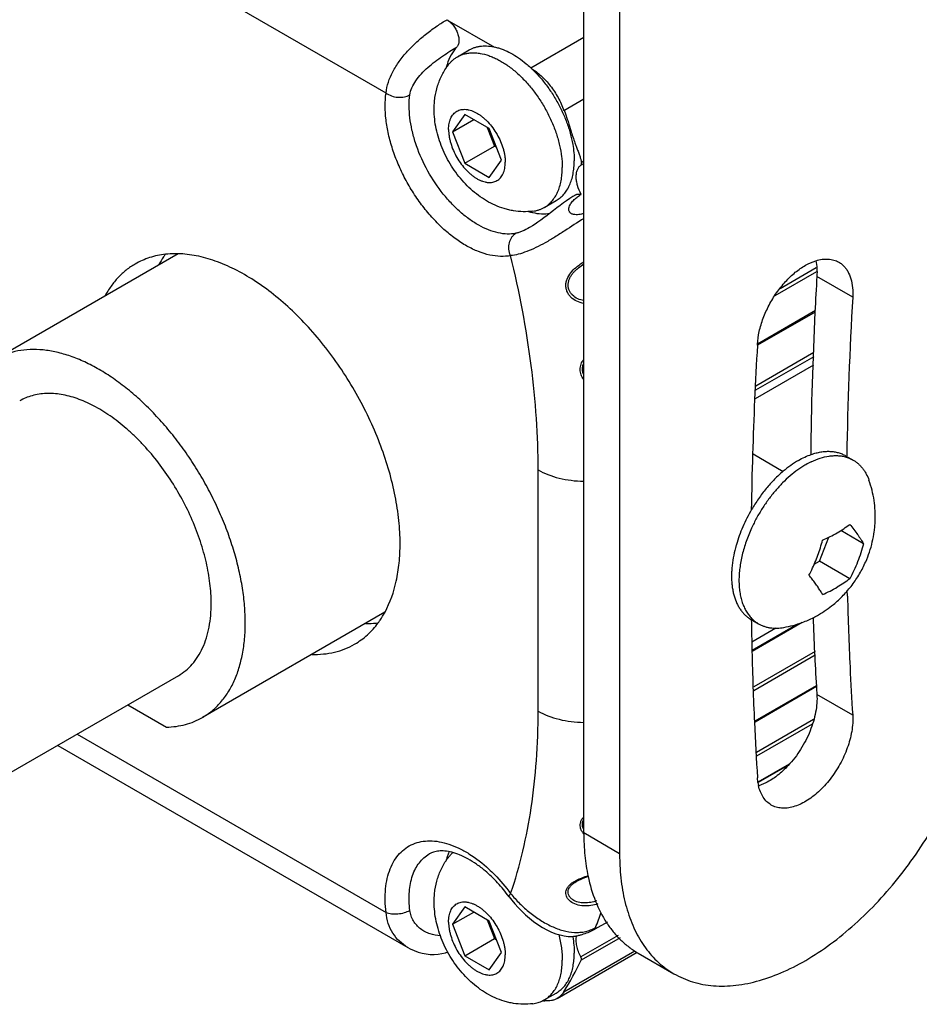
# Model space of a CAD drawing. Units: inches. Extents: x 0.7 to 21.3, y 0.5 to 16.
# Drawn here: x 18.7 to 19.2, y 3.2 to 3.8 of the extents above; entities that cross this region are included whole.
import ezdxf

# ---------------------------------------------------------------- set-up
doc = ezdxf.new("R2010")
doc.units = ezdxf.units.IN
doc.header["$LTSCALE"] = 1.21
doc.header["$MEASUREMENT"] = 0
doc.layers.get('0').update_dxf_attribs({"linetype": 'CONTINUOUS'})
for name, color, linetype in [('02___PRT_ALL_AXES', 7, 'CONTINUOUS'), ('AXIS', 7, 'CONTINUOUS'), ('AXIS_COSMETIC_THREADS', 7, 'CONTINUOUS')]:
    doc.layers.add(name, color=color, linetype=linetype)

msp = doc.modelspace()

# ---------------------------------------------------------------- linework, layer by layer
at = {"color": 7, "linetype": 'CONTINUOUS'}
for p, q in [((18.92938, 3.7579), (18.23549, 4.15851)), ((19.04656, 3.31955), (19.04656, 3.90499)), ((19.06777, 3.89274), (19.06777, 3.3073)), ((18.96548, 3.80135), (18.99356, 3.78514)), ((18.97601, 3.74525), (18.96876, 3.73494)), ((18.9905, 3.73688), (18.97601, 3.74525)), ((18.96876, 3.73494), (18.98131, 3.74219)), ((18.96876, 3.73494), (18.97601, 3.71626)), ((18.9894, 3.73752), (18.99369, 3.72647)), ((18.99775, 3.71821), (18.9905, 3.73688)), ((18.97601, 3.71626), (18.99369, 3.72647)), ((18.99369, 3.72647), (18.99479, 3.72583)), ((18.97601, 3.71626), (18.9905, 3.7079)), ((18.9905, 3.7079), (18.99775, 3.71821)), ((19.04486, 3.71521), (19.04656, 3.71619)), ((19.04509, 3.71679), (19.04656, 3.71764)), ((19.18447, 3.65203), (19.15973, 3.63774)), ((19.18432, 3.65439), (19.16283, 3.64199)), ((19.14948, 3.60934), (19.18386, 3.62919)), ((19.14966, 3.60865), (19.18383, 3.62838)), ((19.18277, 3.60169), (19.14836, 3.58182)), ((19.18287, 3.60416), (19.14846, 3.58429)), ((19.18257, 3.59662), (19.14816, 3.57675)), ((19.0195, 3.39173), (19.0195, 3.53461)), ((19.18615, 3.48053), (19.19166, 3.49473)), ((19.21222, 3.49091), (19.19879, 3.49866)), ((19.18311, 3.47877), (19.18615, 3.48053)), ((19.20415, 3.47013), (19.18615, 3.48053)), ((19.14631, 3.4279), (19.17292, 3.44326)), ((19.14633, 3.42727), (19.17597, 3.44438)), ((19.16035, 3.4409), (19.14611, 3.43268)), ((19.18359, 3.42716), (19.1472, 3.40615)), ((19.18369, 3.42485), (19.1473, 3.40384)), ((19.14804, 3.3859), (19.18443, 3.40691)), ((19.14806, 3.38543), (19.18445, 3.40644)), ((19.18264, 3.38671), (19.14881, 3.36719)), ((19.1819, 3.38402), (19.14891, 3.36497)), ((18.74644, 3.37812), (18.9294, 3.27249)), ((18.73491, 3.37146), (18.94222, 3.25177)), ((19.14992, 3.34985), (19.16836, 3.3605)), ((19.14998, 3.34956), (19.16759, 3.35972)), ((19.04654, 3.32163), (19.04603, 3.32272)), ((19.06777, 3.3073), (19.04656, 3.31955)), ((18.96672, 3.30852), (18.96556, 3.30535)), ((18.97601, 3.27576), (18.96876, 3.26545)), ((18.96876, 3.26545), (18.98131, 3.2727)), ((18.9905, 3.26739), (18.97601, 3.27576)), ((18.9894, 3.26803), (18.99369, 3.25698)), ((18.99775, 3.24872), (18.9905, 3.26739)), ((18.96876, 3.26545), (18.97601, 3.24677)), ((18.97601, 3.24677), (18.99369, 3.25698)), ((18.99369, 3.25698), (18.99479, 3.25634)), ((19.06691, 3.25888), (19.04486, 3.24615)), ((19.06801, 3.25752), (19.04509, 3.24429)), ((18.97601, 3.24677), (18.9905, 3.23841)), ((18.9905, 3.23841), (18.99775, 3.24872)), ((19.03075, 3.22151), (19.07812, 3.24886)), ((19.07874, 3.24841), (19.09995, 3.23616))]:
    msp.add_line(p, q, dxfattribs=at)
for points in [[(19.04181, 3.69763), (19.04011, 3.69661), (19.03825, 3.69541), (19.03636, 3.69413), (19.03445, 3.69277), (19.03253, 3.69135), (19.03061, 3.68989), (19.02868, 3.6884), (19.02675, 3.68691), (19.02484, 3.68543), (19.02297, 3.68401), (19.02116, 3.68267), (19.01942, 3.68143), (19.01778, 3.6803), (19.01624, 3.6793), (19.01482, 3.67842), (19.01439, 3.67817)], [(19.04224, 3.29087), (19.0425, 3.29102), (19.04353, 3.29156), (19.04464, 3.29209), (19.04583, 3.2926), (19.0471, 3.29311), (19.04843, 3.29361), (19.04922, 3.29389)], [(19.00225, 3.28182), (19.00386, 3.27973), (19.00572, 3.27751), (19.00768, 3.27533), (19.00976, 3.2732), (19.01197, 3.27111), (19.01431, 3.26908), (19.0168, 3.26711), (19.01941, 3.26525), (19.02207, 3.26357), (19.02474, 3.2621)], [(19.02474, 3.2621), (19.02738, 3.26087), (19.02997, 3.25988), (19.03251, 3.25913), (19.03498, 3.25861), (19.03739, 3.25832), (19.03879, 3.25824)], [(18.94222, 3.25177), (18.94363, 3.251), (18.94598, 3.24992), (18.94837, 3.24904), (18.95079, 3.24837), (18.9532, 3.24791), (18.9556, 3.24766), (18.95795, 3.24761), (18.96026, 3.24775), (18.96252, 3.24809), (18.9647, 3.24861), (18.96604, 3.24905)]]:
    msp.add_lwpolyline(points, dxfattribs=at)
for centre, radius, start, end in [((18.99888, 3.7646), 0.03486, 162.93788, 167.00021), ((19.02418, 3.72175), 0.03554, 252.93424, 257.00654), ((19.15641, 3.56725), 0.08064, 293.08558, 299.95825), ((19.10892, 3.51071), 0.08077, 331.59726, 334.14231), ((19.08906, 3.39818), 0.11728, 37.72018, 39.18911), ((19.15641, 3.535), 0.08064, 293.08558, 299.95825), ((19.20975, 3.30729), 0.14198, 179.9952, 182.08369), ((18.9989, 3.29511), 0.03488, 162.9189, 167.06612), ((18.80414, 3.36063), 0.26761, 338.72996, 340.77901), ((18.8422, 3.34366), 0.22592, 328.45044, 333.90546)]:
    msp.add_arc(centre, radius, start, end, dxfattribs=at)
for points, knots in [([(18.92938, 3.7579), (18.92981, 3.76227), (18.93218, 3.7689), (18.93719, 3.77683), (18.94203, 3.78274), (18.94755, 3.78825), (18.95346, 3.79325), (18.95944, 3.79763), (18.9635, 3.8002), (18.96548, 3.80135)], [0, 0, 0, 0, 0.225792, 0.351631, 0.48336, 0.618256, 0.752707, 0.881909, 1, 1, 1, 1]), ([(18.96548, 3.80135), (18.96617, 3.80095), (18.96751, 3.79994), (18.96925, 3.79804), (18.97073, 3.79579), (18.97184, 3.79335), (18.9725, 3.7909), (18.97266, 3.7886), (18.97231, 3.7866), (18.97167, 3.78549), (18.97128, 3.78507)], [0, 0, 0, 0, 0.125175, 0.262477, 0.405882, 0.548391, 0.683142, 0.804548, 0.90966, 1, 1, 1, 1]), ([(18.9435, 3.75678), (18.9437, 3.75823), (18.94461, 3.76122), (18.94704, 3.7654), (18.95032, 3.76941), (18.95419, 3.77315), (18.95841, 3.7766), (18.96277, 3.77974), (18.96706, 3.78256), (18.9699, 3.78428), (18.97128, 3.78507)], [0, 0, 0, 0, 0.10777, 0.226834, 0.354501, 0.487427, 0.622272, 0.755496, 0.882968, 1, 1, 1, 1]), ([(18.97128, 3.78507), (18.96998, 3.7837), (18.96766, 3.78046), (18.96615, 3.77679), (18.96555, 3.77483)], [0, 0, 0, 0, 0.479744, 1, 1, 1, 1]), ([(19.00318, 3.6616), (19.00122, 3.66122), (18.99705, 3.66091), (18.99059, 3.66177), (18.98388, 3.66388), (18.97704, 3.66719), (18.9702, 3.67164), (18.9635, 3.67713), (18.95706, 3.68355), (18.95103, 3.69077), (18.94552, 3.69864), (18.94065, 3.707), (18.93651, 3.71569), (18.93319, 3.72452), (18.93075, 3.73331), (18.92925, 3.74189), (18.92872, 3.75008), (18.92904, 3.75538), (18.92938, 3.7579)], [0, 0, 0, 0, 0.044488, 0.092366, 0.144352, 0.20071, 0.261327, 0.325792, 0.393475, 0.463581, 0.535205, 0.607376, 0.679099, 0.749399, 0.817363, 0.882182, 0.943205, 1, 1, 1, 1]), ([(18.92938, 3.7579), (18.93035, 3.75718), (18.93264, 3.75603), (18.93639, 3.75525), (18.94015, 3.75541), (18.9425, 3.7562), (18.9435, 3.75678)], [0, 0, 0, 0, 0.245656, 0.508757, 0.767033, 1, 1, 1, 1]), ([(19.00633, 3.67479), (19.00467, 3.67446), (19.00111, 3.6742), (18.99562, 3.67493), (18.9899, 3.67673), (18.98408, 3.67955), (18.97825, 3.68334), (18.97255, 3.68801), (18.96707, 3.69348), (18.96017, 3.70174), (18.95283, 3.71324), (18.94748, 3.72571), (18.94467, 3.73584), (18.9434, 3.74314), (18.94295, 3.75012), (18.94321, 3.75463), (18.9435, 3.75678)], [0, 0, 0, 0, 0.0445, 0.09239, 0.144389, 0.200762, 0.261393, 0.325875, 0.393576, 0.4637, 0.607406, 0.749335, 0.817316, 0.882151, 0.943191, 1, 1, 1, 1]), ([(19.03473, 3.7476), (19.03473, 3.74762), (19.03474, 3.74765), (19.03476, 3.7477), (19.0348, 3.74771), (19.03484, 3.74769), (19.03488, 3.74765), (19.03492, 3.74759), (19.03497, 3.74751), (19.03505, 3.74737), (19.03516, 3.74714), (19.03529, 3.74681), (19.03545, 3.74642), (19.03561, 3.74597), (19.03579, 3.74546), (19.03605, 3.7447), (19.03639, 3.74366), (19.0368, 3.74234), (19.03723, 3.74096), (19.03766, 3.73957), (19.03819, 3.73784), (19.03897, 3.73528), (19.04001, 3.732), (19.04112, 3.72887), (19.0421, 3.72626), (19.04293, 3.72405), (19.04362, 3.72214), (19.04414, 3.72065), (19.04448, 3.71963), (19.04475, 3.71871), (19.04496, 3.71793), (19.04508, 3.71731), (19.04511, 3.71694), (19.04509, 3.71679)], [0, 0, 0, 0, 0.00191, 0.003197, 0.004151, 0.005288, 0.006931, 0.009172, 0.012028, 0.015492, 0.024183, 0.035086, 0.04802, 0.062794, 0.079214, 0.097086, 0.136395, 0.179142, 0.223742, 0.268608, 0.312154, 0.389806, 0.513001, 0.62715, 0.69353, 0.76805, 0.84359, 0.879326, 0.912424, 0.941933, 0.966924, 0.986518, 1, 1, 1, 1]), ([(19.04486, 3.71521), (19.04495, 3.71527), (19.04511, 3.71547), (19.04522, 3.71586), (19.04521, 3.71631), (19.04514, 3.71663), (19.04509, 3.71679)], [0, 0, 0, 0, 0.198619, 0.427768, 0.696418, 1, 1, 1, 1]), ([(19.04506, 3.69789), (19.04415, 3.69954), (19.04304, 3.70212), (19.04223, 3.70564), (19.04199, 3.70811), (19.04214, 3.71038), (19.04265, 3.71237), (19.04354, 3.71403), (19.04439, 3.71488), (19.04486, 3.71521)], [0, 0, 0, 0, 0.303685, 0.446519, 0.579483, 0.70083, 0.810114, 0.908671, 1, 1, 1, 1]), ([(19.01619, 3.68712), (19.01793, 3.68671), (19.02137, 3.68621), (19.02484, 3.68638), (19.02648, 3.68666)], [0, 0, 0, 0, 0.518181, 1, 1, 1, 1]), ([(19.04656, 3.68367), (19.04276, 3.68123), (19.03712, 3.67744), (19.02953, 3.6726), (19.02385, 3.66923), (19.01829, 3.66631), (19.01295, 3.66398), (19.00796, 3.66234), (19.00471, 3.66173), (19.00318, 3.6616)], [0, 0, 0, 0, 0.275828, 0.415238, 0.550762, 0.679519, 0.798875, 0.906384, 1, 1, 1, 1]), ([(19.00318, 3.6616), (19.00266, 3.6628), (19.00201, 3.66535), (19.00224, 3.66919), (19.00346, 3.67208), (19.00496, 3.67385), (19.00586, 3.67452), (19.00633, 3.67479)], [0, 0, 0, 0, 0.266353, 0.52816, 0.773439, 0.888938, 1, 1, 1, 1]), ([(19.01439, 3.67817), (19.01301, 3.67738), (19.01096, 3.6763), (19.00823, 3.67526), (19.00695, 3.67491), (19.00633, 3.67479)], [0, 0, 0, 0, 0.546492, 0.786657, 1, 1, 1, 1]), ([(19.0195, 3.53461), (19.0195, 3.54477), (19.01878, 3.56547), (19.01456, 3.60804), (19.00843, 3.64016), (19.00318, 3.6616)], [0, 0, 0, 0, 0.237519, 0.483829, 1, 1, 1, 1]), ([(19.04655, 3.63323), (19.04514, 3.63349), (19.04236, 3.63434), (19.03934, 3.6364), (19.03752, 3.6386), (19.03653, 3.64047), (19.03598, 3.6425), (19.03588, 3.6446), (19.03625, 3.64668), (19.03729, 3.64937), (19.03947, 3.6524), (19.04281, 3.6554), (19.04529, 3.65714), (19.04655, 3.65796)], [0, 0, 0, 0, 0.124638, 0.248406, 0.309733, 0.370389, 0.430505, 0.490483, 0.550909, 0.612334, 0.738747, 0.869124, 1, 1, 1, 1]), ([(19.04655, 3.63496), (19.04532, 3.63517), (19.0429, 3.63586), (19.04025, 3.6376), (19.03866, 3.6395), (19.03779, 3.64114), (19.0373, 3.64292), (19.03723, 3.64477), (19.03756, 3.64661), (19.03824, 3.64838), (19.03923, 3.65005), (19.04045, 3.65159), (19.04183, 3.65301), (19.04384, 3.65475), (19.04545, 3.65591), (19.04655, 3.65665)], [0, 0, 0, 0, 0.123175, 0.245572, 0.306374, 0.366713, 0.426799, 0.487068, 0.548066, 0.610221, 0.673675, 0.738262, 0.803615, 0.869299, 1, 1, 1, 1]), ([(19.04654, 3.58826), (19.04587, 3.58908), (19.04477, 3.59093), (19.0442, 3.59411), (19.04483, 3.59731), (19.0459, 3.59922), (19.04654, 3.60011)], [0, 0, 0, 0, 0.249309, 0.494518, 0.742292, 1, 1, 1, 1]), ([(19.04654, 3.59089), (19.04628, 3.59142), (19.04586, 3.59254), (19.04565, 3.59433), (19.04588, 3.59614), (19.04629, 3.5973), (19.04654, 3.59786)], [0, 0, 0, 0, 0.246938, 0.49384, 0.743858, 1, 1, 1, 1]), ([(19.0195, 3.53461), (19.02136, 3.53354), (19.02541, 3.53165), (19.032, 3.52961), (19.03913, 3.52832), (19.04406, 3.52799), (19.04655, 3.52796)], [0, 0, 0, 0, 0.228473, 0.474665, 0.733793, 1, 1, 1, 1]), ([(19.19668, 3.49739), (19.198, 3.49816), (19.20055, 3.49973), (19.20299, 3.50148), (19.20415, 3.50238)], [0, 0, 0, 0, 0.509899, 1, 1, 1, 1]), ([(19.20415, 3.50238), (19.20499, 3.50136), (19.20656, 3.49936), (19.20841, 3.49685), (19.20974, 3.49492), (19.21064, 3.49354), (19.21146, 3.49222), (19.21197, 3.49134), (19.21222, 3.49091)], [0, 0, 0, 0, 0.282516, 0.543674, 0.666301, 0.783433, 0.894787, 1, 1, 1, 1]), ([(19.1816, 3.47549), (19.18227, 3.47688), (19.18355, 3.47971), (19.18527, 3.48405), (19.18678, 3.48851), (19.18764, 3.49154), (19.18803, 3.49307)], [0, 0, 0, 0, 0.247157, 0.496397, 0.747418, 1, 1, 1, 1]), ([(19.21222, 3.49091), (19.21175, 3.48909), (19.21071, 3.48547), (19.20883, 3.48018), (19.20667, 3.47505), (19.20503, 3.47175), (19.20415, 3.47013)], [0, 0, 0, 0, 0.253269, 0.504619, 0.753701, 1, 1, 1, 1]), ([(19.18803, 3.46082), (19.18763, 3.46153), (19.18675, 3.46299), (19.1853, 3.46521), (19.18364, 3.46755), (19.18246, 3.46913), (19.18183, 3.46994)], [0, 0, 0, 0, 0.221493, 0.462857, 0.722547, 1, 1, 1, 1]), ([(19.20415, 3.47013), (19.20299, 3.46923), (19.20055, 3.46748), (19.198, 3.4659), (19.19668, 3.46514)], [0, 0, 0, 0, 0.490101, 1, 1, 1, 1]), ([(19.09995, 3.23616), (19.10169, 3.23516), (19.10531, 3.23334), (19.11303, 3.23052), (19.12357, 3.22862), (19.13701, 3.22898), (19.15111, 3.2319), (19.16563, 3.2373), (19.18034, 3.24507), (19.19499, 3.25508), (19.20932, 3.26713), (19.22309, 3.28103), (19.23604, 3.29652), (19.24796, 3.31333), (19.25862, 3.33116), (19.26785, 3.34969), (19.27547, 3.3686), (19.28135, 3.38755), (19.28411, 3.40028), (19.28515, 3.40657)], [0, 0, 0, 0, 0.021352, 0.042893, 0.087198, 0.134226, 0.184847, 0.23953, 0.298384, 0.361236, 0.42767, 0.497106, 0.568828, 0.642031, 0.715856, 0.789406, 0.861822, 0.932309, 1, 1, 1, 1]), ([(19.00322, 3.2837), (19.00885, 3.30022), (19.01492, 3.32652), (19.01886, 3.36287), (19.0195, 3.38198), (19.0195, 3.39173)], [0, 0, 0, 0, 0.477586, 0.73324, 1, 1, 1, 1]), ([(19.0195, 3.39173), (19.02136, 3.39066), (19.02541, 3.38876), (19.032, 3.38672), (19.03913, 3.38543), (19.04406, 3.3851), (19.04655, 3.38507)], [0, 0, 0, 0, 0.228473, 0.474665, 0.733793, 1, 1, 1, 1]), ([(19.04451, 3.32292), (19.04441, 3.32345), (19.04434, 3.32455), (19.04468, 3.32618), (19.04542, 3.32774), (19.04614, 3.32868), (19.04654, 3.32913)], [0, 0, 0, 0, 0.238224, 0.480353, 0.73277, 1, 1, 1, 1]), ([(19.04603, 3.32272), (19.0459, 3.32309), (19.04572, 3.32388), (19.04571, 3.32509), (19.04599, 3.32631), (19.04633, 3.32708), (19.04654, 3.32745)], [0, 0, 0, 0, 0.242803, 0.487212, 0.738113, 1, 1, 1, 1]), ([(19.04659, 3.31914), (19.04607, 3.31967), (19.04517, 3.32083), (19.04465, 3.32222), (19.04451, 3.32292)], [0, 0, 0, 0, 0.508828, 1, 1, 1, 1]), ([(19.04656, 3.31955), (19.04656, 3.3151), (19.04695, 3.30646), (19.04824, 3.2979), (19.04911, 3.2938)], [0, 0, 0, 0, 0.514381, 1, 1, 1, 1]), ([(18.9294, 3.27249), (18.92911, 3.27487), (18.92878, 3.27952), (18.929, 3.28629), (18.92997, 3.29256), (18.93168, 3.29822), (18.93411, 3.3032), (18.93723, 3.3074), (18.941, 3.31074), (18.94535, 3.31316), (18.9502, 3.31461), (18.95545, 3.31506), (18.96101, 3.31453), (18.9668, 3.31303), (18.97273, 3.3106), (18.98093, 3.30605), (18.98667, 3.30154), (18.99031, 3.29818)], [0, 0, 0, 0, 0.074633, 0.144827, 0.210383, 0.271383, 0.328246, 0.381777, 0.43316, 0.483872, 0.535488, 0.589452, 0.646894, 0.70856, 0.774814, 0.845692, 1, 1, 1, 1]), ([(18.98814, 3.29708), (18.98649, 3.29848), (18.9832, 3.30104), (18.97813, 3.30424), (18.97323, 3.30663), (18.96863, 3.3082), (18.96445, 3.30896), (18.96078, 3.309), (18.95764, 3.3084), (18.9558, 3.30761), (18.95499, 3.30714)], [0, 0, 0, 0, 0.177346, 0.341609, 0.49086, 0.623571, 0.738979, 0.837742, 0.922806, 1, 1, 1, 1]), ([(18.94352, 3.27373), (18.94308, 3.27739), (18.94283, 3.28438), (18.94435, 3.29276), (18.94674, 3.29843), (18.94899, 3.30199), (18.95173, 3.30495), (18.95387, 3.30649), (18.95499, 3.30714)], [0, 0, 0, 0, 0.296821, 0.558836, 0.677592, 0.78939, 0.896062, 1, 1, 1, 1]), ([(19.06786, 3.30212), (19.06804, 3.2972), (19.0689, 3.28768), (19.07187, 3.27415), (19.07645, 3.26205), (19.08068, 3.25485), (19.08303, 3.2516)], [0, 0, 0, 0, 0.276505, 0.534615, 0.774961, 1, 1, 1, 1]), ([(19.00225, 3.28182), (19.00013, 3.28469), (18.99571, 3.29006), (18.99071, 3.2949), (18.98814, 3.29708)], [0, 0, 0, 0, 0.513992, 1, 1, 1, 1]), ([(18.99031, 3.29818), (18.99147, 3.29711), (18.99611, 3.2926), (19.00031, 3.28763), (19.00322, 3.2837)], [0, 0, 0, 0, 0.243262, 1, 1, 1, 1]), ([(19.05496, 3.27758), (19.0536, 3.27711), (19.05077, 3.27641), (19.04644, 3.27618), (19.04223, 3.27692), (19.03909, 3.2785), (19.03722, 3.28036), (19.03626, 3.28198), (19.03585, 3.28378), (19.03605, 3.28562), (19.03689, 3.28738), (19.03825, 3.28896), (19.04003, 3.29034), (19.04139, 3.29112), (19.0421, 3.29149)], [0, 0, 0, 0, 0.131059, 0.262526, 0.392045, 0.51571, 0.57429, 0.630257, 0.684404, 0.738766, 0.796098, 0.858563, 0.926792, 1, 1, 1, 1]), ([(19.05429, 3.27938), (19.0531, 3.27897), (19.05066, 3.27833), (19.0469, 3.278), (19.04323, 3.27842), (19.04042, 3.27957), (19.03867, 3.28103), (19.03773, 3.28235), (19.03723, 3.28386), (19.03728, 3.28547), (19.03789, 3.28704), (19.03878, 3.28822), (19.03969, 3.28909), (19.04075, 3.28995), (19.04162, 3.29052), (19.04224, 3.29087)], [0, 0, 0, 0, 0.1319, 0.263567, 0.392783, 0.51584, 0.574041, 0.629618, 0.683396, 0.737467, 0.794685, 0.857311, 0.890966, 0.926078, 1, 1, 1, 1]), ([(19.0421, 3.29149), (19.04322, 3.29206), (19.04556, 3.29307), (19.04796, 3.29393), (19.04918, 3.29436)], [0, 0, 0, 0, 0.494358, 1, 1, 1, 1]), ([(19.04911, 3.2938), (19.05019, 3.28878), (19.05297, 3.27926), (19.05848, 3.26836), (19.06391, 3.26093), (19.06839, 3.25607), (19.07331, 3.25185), (19.07689, 3.24947), (19.07874, 3.24841)], [0, 0, 0, 0, 0.275945, 0.53075, 0.651878, 0.769797, 0.885473, 1, 1, 1, 1]), ([(19.00322, 3.2837), (19.00304, 3.28349), (19.00272, 3.28311), (19.0024, 3.28263), (19.00225, 3.2823), (19.00218, 3.28208), (19.00219, 3.2819), (19.00225, 3.28182)], [0, 0, 0, 0, 0.383644, 0.674873, 0.785632, 0.874398, 1, 1, 1, 1]), ([(19.00322, 3.2837), (19.00488, 3.28163), (19.00847, 3.27768), (19.01441, 3.27238), (19.02076, 3.2678), (19.02737, 3.26414), (19.03411, 3.26158), (19.03983, 3.26057), (19.04428, 3.26063), (19.04751, 3.26111), (19.05063, 3.26206), (19.05259, 3.263), (19.05353, 3.26355)], [0, 0, 0, 0, 0.136254, 0.273524, 0.408235, 0.53776, 0.660657, 0.776947, 0.833256, 0.888836, 0.944231, 1, 1, 1, 1]), ([(18.9294, 3.27249), (18.92988, 3.27229), (18.93095, 3.27196), (18.9333, 3.27156), (18.93648, 3.27156), (18.94018, 3.27223), (18.9425, 3.27314), (18.94352, 3.27373)], [0, 0, 0, 0, 0.108596, 0.228666, 0.490898, 0.75816, 1, 1, 1, 1]), ([(18.94222, 3.25177), (18.94046, 3.25279), (18.93715, 3.25528), (18.9332, 3.26016), (18.93046, 3.266), (18.9296, 3.27029), (18.9294, 3.27249)], [0, 0, 0, 0, 0.241151, 0.48603, 0.737773, 1, 1, 1, 1]), ([(18.96168, 3.25871), (18.95958, 3.25873), (18.95641, 3.25928), (18.95252, 3.26095), (18.94983, 3.26266), (18.94747, 3.26483), (18.94553, 3.26743), (18.94414, 3.27043), (18.94365, 3.27261), (18.94352, 3.27373)], [0, 0, 0, 0, 0.245274, 0.368566, 0.492078, 0.616089, 0.741267, 0.868751, 1, 1, 1, 1]), ([(19.04486, 3.24615), (19.04429, 3.2472), (19.04333, 3.24933), (19.04237, 3.25259), (19.04197, 3.25572), (19.04209, 3.25773), (19.04228, 3.25865)], [0, 0, 0, 0, 0.275664, 0.539269, 0.782553, 1, 1, 1, 1]), ([(19.08303, 3.2516), (19.08532, 3.24845), (19.08919, 3.24406), (19.09514, 3.23918), (19.09832, 3.23711), (19.09995, 3.23616)], [0, 0, 0, 0, 0.507188, 0.754561, 1, 1, 1, 1]), ([(19.04509, 3.24429), (19.04522, 3.24455), (19.04525, 3.24523), (19.04502, 3.24583), (19.04486, 3.24615)], [0, 0, 0, 0, 0.442227, 1, 1, 1, 1])]:
    msp.add_open_spline(points, degree=3, knots=knots, dxfattribs=at)
at = {"layer": '02___PRT_ALL_AXES', "color": 7, "linetype": 'CONTINUOUS'}
for p, q in [((18.97165, 3.77934), (18.97872, 3.78342)), ((19.02315, 3.69014), (19.03022, 3.69422)), ((19.20586, 3.63707), (19.18465, 3.64931)), ((19.20589, 3.64114), (19.20586, 3.63707)), ((19.1494, 3.60851), (19.14943, 3.60904)), ((19.14687, 3.54408), (19.16475, 3.53376)), ((19.20169, 3.54303), (19.20609, 3.5405)), ((19.20236, 3.54245), (19.20236, 3.54294)), ((19.20277, 3.45984), (19.20268, 3.46325)), ((19.1457, 3.44604), (19.15009, 3.4435)), ((19.20586, 3.38931), (19.18465, 3.40155)), ((19.14973, 3.34937), (19.14943, 3.35217)), ((19.15437, 3.34922), (19.15026, 3.34755)), ((19.02315, 3.22065), (19.03022, 3.22473))]:
    msp.add_line(p, q, dxfattribs=at)
for centre, radius, start, end in [((21.4277, 3.51803), 2.24689, 176.65028, 177.18891), ((21.37536, 3.50926), 2.17325, 176.62865, 179.11222), ((21.32719, 3.52226), 2.14629, 177.17021, 179.43244), ((21.4315, 3.47512), 2.28599, 176.65482, 178.27564), ((21.35163, 3.47754), 2.20609, 178.27616, 179.12978), ((19.20314, 3.49436), 0.05008, 115.81814, 120.02039), ((21.12207, 3.50864), 1.91992, 181.45625, 182.70949), ((19.15293, 3.50541), 0.06536, 300.02234, 309.43799), ((19.15382, 3.50383), 0.06355, 290.43672, 297.13759), ((19.1535, 3.50447), 0.06426, 297.12936, 300.00074), ((21.19622, 3.4776), 2.05066, 180.88497, 181.40909), ((19.16031, 3.46072), 0.02005, 224.34177, 224.65873), ((19.15414, 3.50295), 0.06261, 280.13693, 290.44356), ((21.05877, 3.519), 1.87779, 182.19405, 183.4384), ((21.14087, 3.47606), 1.9953, 181.40403, 182.61082), ((21.06275, 3.5058), 1.86054, 182.70852, 183.5897), ((21.02494, 3.51703), 1.84391, 183.44032, 183.59064), ((21.07707, 3.47309), 1.93142, 182.60901, 183.58947), ((19.17703, 3.35355), 0.02762, 188.71774, 192.28467), ((18.97594, 3.24683), 0.06503, 9.89784, 10.11607), ((19.01455, 3.23555), 0.0172, 296.97692, 299.99357)]:
    msp.add_arc(centre, radius, start, end, dxfattribs=at)
for points, knots in [([(18.97872, 3.78342), (18.97926, 3.78373), (18.98038, 3.7843), (18.98215, 3.78497), (18.984, 3.78545), (18.98594, 3.78575), (18.98795, 3.78586), (18.99077, 3.78576), (18.99365, 3.78528), (18.99656, 3.78446), (18.99961, 3.78337), (19.00347, 3.78154), (19.00803, 3.77872), (19.01096, 3.77649), (19.01241, 3.77527)], [0, 0, 0, 0, 0.050795, 0.101987, 0.153958, 0.207061, 0.26161, 0.317875, 0.436277, 0.4988, 0.56362, 0.700183, 0.845865, 1, 1, 1, 1]), ([(18.97165, 3.77934), (18.97228, 3.7797), (18.9736, 3.78036), (18.97571, 3.78108), (18.97793, 3.78156), (18.98026, 3.78178), (18.98268, 3.78174), (18.98607, 3.78134), (18.98953, 3.78042), (18.99299, 3.77906), (18.99566, 3.77778), (18.99834, 3.77627), (19.00102, 3.77453), (19.00367, 3.77258), (19.00721, 3.76967), (19.01148, 3.76555), (19.01624, 3.76002), (19.0206, 3.75394), (19.02447, 3.74746), (19.02776, 3.7407), (19.0304, 3.73382), (19.03233, 3.72696), (19.03334, 3.72129), (19.03375, 3.7169), (19.03381, 3.71476), (19.03381, 3.71371)], [0, 0, 0, 0, 0.021328, 0.042885, 0.064887, 0.087527, 0.110973, 0.135356, 0.187247, 0.214906, 0.243712, 0.273649, 0.304678, 0.336746, 0.369778, 0.438363, 0.509637, 0.582648, 0.656366, 0.72973, 0.801694, 0.871269, 0.937607, 0.969347, 1, 1, 1, 1]), ([(18.95789, 3.74821), (18.95789, 3.74939), (18.95798, 3.75174), (18.95847, 3.75641), (18.95975, 3.76215), (18.96195, 3.76761), (18.96426, 3.7717), (18.96559, 3.77364), (18.9663, 3.77458)], [0, 0, 0, 0, 0.125506, 0.250521, 0.499939, 0.749521, 0.874589, 1, 1, 1, 1]), ([(18.9663, 3.77458), (18.96668, 3.77507), (18.96746, 3.776), (18.96875, 3.77727), (18.97014, 3.7784), (18.97114, 3.77904), (18.97165, 3.77934)], [0, 0, 0, 0, 0.255837, 0.506728, 0.754228, 1, 1, 1, 1]), ([(19.01241, 3.77527), (19.01412, 3.77384), (19.01747, 3.77074), (19.02212, 3.76556), (19.02643, 3.75986), (19.0303, 3.75375), (19.03366, 3.74734), (19.03645, 3.74077), (19.03861, 3.73415), (19.03962, 3.7297), (19.04, 3.7275)], [0, 0, 0, 0, 0.119255, 0.243357, 0.370809, 0.499974, 0.629142, 0.756608, 0.880726, 1, 1, 1, 1]), ([(19.01635, 3.68789), (19.01445, 3.68765), (19.01062, 3.68745), (19.00586, 3.6879), (19.00211, 3.68864), (18.99843, 3.68962), (18.99394, 3.6913), (18.98883, 3.69395), (18.984, 3.69717), (18.97949, 3.70091), (18.97531, 3.7051), (18.9715, 3.70969), (18.96808, 3.71463), (18.96509, 3.71986), (18.96256, 3.7253), (18.96054, 3.73091), (18.95904, 3.73663), (18.95811, 3.74241), (18.95789, 3.74628), (18.95789, 3.74821)], [0, 0, 0, 0, 0.06126, 0.122328, 0.152871, 0.183396, 0.244459, 0.305764, 0.367535, 0.429929, 0.493019, 0.556731, 0.620872, 0.685156, 0.74927, 0.812933, 0.87595, 0.938305, 1, 1, 1, 1]), ([(18.96646, 3.73627), (18.96646, 3.73689), (18.96651, 3.73809), (18.96675, 3.73984), (18.96708, 3.74121), (18.96743, 3.74223), (18.96782, 3.74318), (18.9684, 3.74426), (18.96925, 3.74542), (18.97024, 3.74639), (18.97136, 3.74717), (18.9726, 3.74775), (18.97394, 3.74812), (18.97536, 3.74828), (18.97659, 3.74824), (18.97761, 3.7481), (18.97867, 3.7479), (18.98002, 3.7475), (18.98165, 3.74683), (18.9833, 3.74597), (18.98494, 3.74493), (18.98657, 3.7437), (18.98816, 3.74232), (18.99025, 3.74024), (18.99268, 3.73733), (18.99521, 3.73347), (18.99728, 3.72936), (18.99859, 3.7258), (18.99935, 3.72295), (18.99975, 3.72088), (18.99999, 3.71885), (19.00005, 3.71753), (19.00005, 3.71688)], [0, 0, 0, 0, 0.030968, 0.060374, 0.088172, 0.101491, 0.114445, 0.139335, 0.163098, 0.186052, 0.20858, 0.231108, 0.254061, 0.277825, 0.302719, 0.315674, 0.328994, 0.356779, 0.386166, 0.417159, 0.449712, 0.483722, 0.519053, 0.555529, 0.631071, 0.708578, 0.786088, 0.861625, 0.898099, 0.933442, 0.967472, 1, 1, 1, 1]), ([(18.96646, 3.73627), (18.96646, 3.73562), (18.96652, 3.73429), (18.96676, 3.73227), (18.96717, 3.73019), (18.96792, 3.72735), (18.96923, 3.72379), (18.97131, 3.71967), (18.97383, 3.71582), (18.97626, 3.7129), (18.97835, 3.71083), (18.97994, 3.70944), (18.98157, 3.70822), (18.98322, 3.70717), (18.98486, 3.70631), (18.98649, 3.70564), (18.98785, 3.70525), (18.98891, 3.70504), (18.98992, 3.70491), (18.99115, 3.70486), (18.99258, 3.70502), (18.99392, 3.70539), (18.99515, 3.70597), (18.99627, 3.70675), (18.99726, 3.70773), (18.99811, 3.70888), (18.99869, 3.70997), (18.99908, 3.71091), (18.99943, 3.71194), (18.99976, 3.71331), (19, 3.71505), (19.00005, 3.71626), (19.00005, 3.71688)], [0, 0, 0, 0, 0.032528, 0.066558, 0.101901, 0.138375, 0.213912, 0.291422, 0.368929, 0.444471, 0.480947, 0.516278, 0.550288, 0.582841, 0.613834, 0.643221, 0.671006, 0.684326, 0.697281, 0.722175, 0.745939, 0.768892, 0.79142, 0.813948, 0.836902, 0.860665, 0.885555, 0.898509, 0.911828, 0.939626, 0.969032, 1, 1, 1, 1]), ([(19.04, 3.7275), (19.04029, 3.72586), (19.04073, 3.72263), (19.04089, 3.71938), (19.04089, 3.7178)], [0, 0, 0, 0, 0.512273, 1, 1, 1, 1]), ([(19.03022, 3.69422), (19.03064, 3.69446), (19.03147, 3.69499), (19.03304, 3.69618), (19.03483, 3.69795), (19.03668, 3.70046), (19.03821, 3.70333), (19.0394, 3.70654), (19.04026, 3.71005), (19.04078, 3.71384), (19.04089, 3.71645), (19.04089, 3.7178)], [0, 0, 0, 0, 0.053919, 0.108098, 0.218137, 0.332069, 0.451416, 0.577309, 0.710526, 0.851475, 1, 1, 1, 1]), ([(19.02315, 3.69014), (19.02357, 3.69038), (19.02439, 3.6909), (19.02596, 3.6921), (19.02776, 3.69387), (19.02961, 3.69637), (19.03113, 3.69925), (19.03233, 3.70245), (19.03319, 3.70597), (19.03371, 3.70976), (19.03381, 3.71237), (19.03381, 3.71371)], [0, 0, 0, 0, 0.05392, 0.108099, 0.218137, 0.332068, 0.451414, 0.577306, 0.710523, 0.851473, 1, 1, 1, 1]), ([(19.01635, 3.68789), (19.01696, 3.68797), (19.01816, 3.68817), (19.01991, 3.68866), (19.02158, 3.6893), (19.02264, 3.68984), (19.02315, 3.69014)], [0, 0, 0, 0, 0.255838, 0.506729, 0.754226, 1, 1, 1, 1]), ([(19.14943, 3.60904), (19.14958, 3.61158), (19.15037, 3.61682), (19.15272, 3.62461), (19.15619, 3.63233), (19.16063, 3.63963), (19.16584, 3.64619), (19.17158, 3.6517), (19.1776, 3.65594), (19.18188, 3.65789), (19.18398, 3.65854)], [0, 0, 0, 0, 0.120267, 0.249535, 0.384096, 0.520015, 0.653068, 0.779346, 0.895653, 1, 1, 1, 1]), ([(19.18398, 3.65854), (19.18522, 3.65893), (19.18765, 3.65949), (19.19128, 3.65967), (19.19466, 3.6591), (19.19671, 3.65824), (19.19765, 3.6577)], [0, 0, 0, 0, 0.275463, 0.530373, 0.769492, 1, 1, 1, 1]), ([(19.18401, 3.65851), (19.18433, 3.65706), (19.18475, 3.654), (19.18474, 3.65091), (19.18465, 3.64931)], [0, 0, 0, 0, 0.480912, 1, 1, 1, 1]), ([(19.19765, 3.6577), (19.19826, 3.65734), (19.19943, 3.65653), (19.201, 3.65504), (19.20238, 3.65328), (19.20396, 3.65053), (19.20536, 3.64646), (19.2058, 3.64297), (19.20589, 3.64114)], [0, 0, 0, 0, 0.109685, 0.221166, 0.336069, 0.45581, 0.71354, 1, 1, 1, 1]), ([(19.17369, 3.54026), (19.17494, 3.54098), (19.17744, 3.54229), (19.18005, 3.54336), (19.18134, 3.54381)], [0, 0, 0, 0, 0.513034, 1, 1, 1, 1]), ([(19.18133, 3.53944), (19.18306, 3.54028), (19.18649, 3.54168), (19.19092, 3.54276), (19.19433, 3.54311), (19.19676, 3.54314), (19.19911, 3.54293), (19.20062, 3.54262), (19.20136, 3.54243)], [0, 0, 0, 0, 0.278828, 0.536601, 0.65831, 0.775708, 0.889366, 1, 1, 1, 1]), ([(19.18134, 3.54381), (19.18228, 3.54414), (19.18414, 3.54471), (19.18693, 3.54531), (19.18966, 3.54564), (19.1923, 3.54568), (19.19484, 3.54545), (19.19726, 3.54494), (19.19956, 3.54414), (19.201, 3.54343), (19.20169, 3.54303)], [0, 0, 0, 0, 0.141679, 0.277441, 0.407656, 0.532846, 0.653711, 0.771143, 0.886185, 1, 1, 1, 1]), ([(19.20144, 3.54241), (19.20226, 3.54219), (19.20385, 3.54165), (19.20536, 3.54091), (19.20609, 3.5405)], [0, 0, 0, 0, 0.502928, 1, 1, 1, 1]), ([(19.17809, 3.53772), (19.1773, 3.53726), (19.17571, 3.5363), (19.17257, 3.53415), (19.16869, 3.5311), (19.16423, 3.52694), (19.15996, 3.5223), (19.15594, 3.51724), (19.15222, 3.51183), (19.14887, 3.50615), (19.14689, 3.50221), (19.14597, 3.50021)], [0, 0, 0, 0, 0.054701, 0.110977, 0.227805, 0.34972, 0.475839, 0.605099, 0.736353, 0.868395, 1, 1, 1, 1]), ([(19.17369, 3.54026), (19.17214, 3.53936), (19.16905, 3.53736), (19.16616, 3.5351), (19.16472, 3.53388)], [0, 0, 0, 0, 0.487433, 1, 1, 1, 1]), ([(19.20609, 3.5405), (19.20661, 3.54019), (19.20765, 3.53952), (19.2091, 3.53838), (19.21044, 3.53708), (19.21169, 3.53563), (19.21282, 3.53405), (19.21421, 3.53173), (19.21504, 3.52984), (19.21551, 3.52853)], [0, 0, 0, 0, 0.117815, 0.236379, 0.356418, 0.478615, 0.603586, 0.731878, 1, 1, 1, 1]), ([(19.16472, 3.53388), (19.16292, 3.53236), (19.1594, 3.52907), (19.15451, 3.52362), (19.14997, 3.51763), (19.14725, 3.51336), (19.14596, 3.51116)], [0, 0, 0, 0, 0.238917, 0.487147, 0.741862, 1, 1, 1, 1]), ([(19.21356, 3.48022), (19.21439, 3.48211), (19.21588, 3.48597), (19.21758, 3.49193), (19.21853, 3.49701), (19.21901, 3.50111), (19.21929, 3.50523), (19.21927, 3.5104), (19.21865, 3.51656), (19.21743, 3.52264), (19.21622, 3.52659), (19.21551, 3.52853)], [0, 0, 0, 0, 0.125114, 0.250164, 0.375158, 0.437657, 0.500152, 0.625099, 0.750047, 0.875022, 1, 1, 1, 1]), ([(19.14596, 3.51116), (19.14499, 3.5095), (19.14316, 3.50613), (19.14072, 3.50096), (19.13863, 3.49571), (19.13747, 3.49217), (19.13696, 3.49039)], [0, 0, 0, 0, 0.254186, 0.506742, 0.755909, 1, 1, 1, 1]), ([(19.14597, 3.50021), (19.14537, 3.4989), (19.14424, 3.49628), (19.14274, 3.49229), (19.14145, 3.4883), (19.14038, 3.48434), (19.13954, 3.48042), (19.13894, 3.47657), (19.13857, 3.47282), (19.13845, 3.46918), (19.13856, 3.46568), (19.13892, 3.46234), (19.13952, 3.45918), (19.14035, 3.45621), (19.14141, 3.45347), (19.1427, 3.45095), (19.1442, 3.44868), (19.14536, 3.44733), (19.14597, 3.44671)], [0, 0, 0, 0, 0.076493, 0.152042, 0.226356, 0.299162, 0.370205, 0.439258, 0.506121, 0.570635, 0.632678, 0.692181, 0.749129, 0.803574, 0.855638, 0.905526, 0.953522, 1, 1, 1, 1]), ([(19.13696, 3.49039), (19.13677, 3.48974), (19.13606, 3.48718), (19.13548, 3.48458), (19.13513, 3.48263)], [0, 0, 0, 0, 0.254531, 1, 1, 1, 1]), ([(19.13513, 3.48263), (19.13476, 3.48058), (19.13434, 3.47752), (19.1341, 3.47348), (19.13408, 3.47057), (19.13422, 3.46776), (19.13452, 3.46505), (19.13497, 3.46247), (19.13577, 3.45925), (19.13688, 3.45623), (19.13832, 3.45349), (19.13953, 3.45164), (19.14087, 3.44995), (19.14235, 3.44845), (19.14395, 3.44713), (19.1451, 3.44638), (19.1457, 3.44604)], [0, 0, 0, 0, 0.15428, 0.228332, 0.300164, 0.369703, 0.436906, 0.501762, 0.564303, 0.682678, 0.738895, 0.793375, 0.846389, 0.898255, 0.949329, 1, 1, 1, 1]), ([(19.19445, 3.45493), (19.19651, 3.45662), (19.20042, 3.46025), (19.20561, 3.46636), (19.21005, 3.47302), (19.21248, 3.47778), (19.21356, 3.48022)], [0, 0, 0, 0, 0.249828, 0.499806, 0.749902, 1, 1, 1, 1]), ([(19.14611, 3.44657), (19.1467, 3.44597), (19.14797, 3.44485), (19.14936, 3.44392), (19.15009, 3.4435)], [0, 0, 0, 0, 0.502928, 1, 1, 1, 1]), ([(19.15009, 3.4435), (19.15062, 3.44319), (19.15171, 3.44263), (19.15343, 3.44195), (19.15523, 3.44143), (19.1571, 3.44108), (19.15904, 3.44089), (19.16174, 3.44085), (19.16379, 3.44107), (19.16516, 3.44132)], [0, 0, 0, 0, 0.117815, 0.236379, 0.356417, 0.478613, 0.603583, 0.731878, 1, 1, 1, 1]), ([(19.18465, 3.40155), (19.18476, 3.39988), (19.18472, 3.39638), (19.184, 3.39103), (19.18264, 3.3855), (19.18068, 3.3799), (19.17814, 3.37438), (19.17412, 3.36734), (19.17042, 3.36246), (19.16769, 3.35952)], [0, 0, 0, 0, 0.108483, 0.225023, 0.348135, 0.476259, 0.607604, 0.740105, 1, 1, 1, 1]), ([(19.20586, 3.38931), (19.20596, 3.38775), (19.20594, 3.38451), (19.20555, 3.3813), (19.20527, 3.37965)], [0, 0, 0, 0, 0.483046, 1, 1, 1, 1]), ([(19.20527, 3.37965), (19.20471, 3.37636), (19.20288, 3.36971), (19.19853, 3.36021), (19.19278, 3.35143), (19.18701, 3.34507), (19.18201, 3.34089), (19.17717, 3.3376), (19.17215, 3.33527), (19.16715, 3.33424), (19.1637, 3.33416), (19.1605, 3.33474), (19.15855, 3.33558), (19.15765, 3.3361)], [0, 0, 0, 0, 0.13851, 0.284641, 0.431654, 0.572666, 0.639069, 0.701884, 0.815129, 0.865751, 0.912794, 0.957133, 1, 1, 1, 1]), ([(19.16769, 3.35952), (19.16568, 3.35735), (19.16154, 3.35349), (19.15678, 3.35041), (19.15437, 3.34922)], [0, 0, 0, 0, 0.524336, 1, 1, 1, 1]), ([(19.15765, 3.3361), (19.1567, 3.33664), (19.15491, 3.338), (19.15272, 3.34069), (19.15105, 3.34396), (19.15033, 3.3464), (19.15005, 3.34768)], [0, 0, 0, 0, 0.230087, 0.468913, 0.723875, 1, 1, 1, 1]), ([(18.9663, 3.30509), (18.96672, 3.30564), (18.96761, 3.30669), (18.9686, 3.30763), (18.96912, 3.30807)], [0, 0, 0, 0, 0.505298, 1, 1, 1, 1]), ([(18.95789, 3.27872), (18.95789, 3.2799), (18.95798, 3.28225), (18.95847, 3.28692), (18.95975, 3.29266), (18.96195, 3.29812), (18.96426, 3.30221), (18.96559, 3.30415), (18.9663, 3.30509)], [0, 0, 0, 0, 0.125506, 0.250521, 0.499939, 0.749521, 0.874589, 1, 1, 1, 1]), ([(19.01635, 3.2184), (19.01445, 3.21816), (19.01062, 3.21796), (19.00586, 3.21841), (19.00211, 3.21915), (18.99843, 3.22014), (18.99394, 3.22181), (18.98883, 3.22446), (18.984, 3.22768), (18.97949, 3.23142), (18.97531, 3.23561), (18.9715, 3.2402), (18.96808, 3.24514), (18.96509, 3.25037), (18.96256, 3.25581), (18.96054, 3.26142), (18.95904, 3.26714), (18.95811, 3.27292), (18.95789, 3.27679), (18.95789, 3.27872)], [0, 0, 0, 0, 0.06126, 0.122328, 0.152871, 0.183396, 0.244459, 0.305764, 0.367535, 0.429929, 0.493019, 0.556731, 0.620872, 0.685156, 0.74927, 0.812933, 0.87595, 0.938305, 1, 1, 1, 1]), ([(18.96646, 3.26678), (18.96646, 3.2674), (18.96651, 3.2686), (18.96675, 3.27035), (18.96708, 3.27172), (18.96743, 3.27274), (18.96782, 3.27369), (18.9684, 3.27478), (18.96925, 3.27593), (18.97024, 3.2769), (18.97136, 3.27769), (18.9726, 3.27826), (18.97394, 3.27863), (18.97536, 3.27879), (18.97659, 3.27875), (18.97761, 3.27862), (18.97867, 3.27841), (18.98002, 3.27801), (18.98165, 3.27734), (18.9833, 3.27648), (18.98494, 3.27544), (18.98657, 3.27421), (18.98816, 3.27283), (18.99025, 3.27076), (18.99268, 3.26784), (18.99521, 3.26398), (18.99728, 3.25987), (18.99859, 3.25631), (18.99935, 3.25346), (18.99975, 3.25139), (18.99999, 3.24937), (19.00005, 3.24804), (19.00005, 3.24739)], [0, 0, 0, 0, 0.030968, 0.060374, 0.088172, 0.101491, 0.114445, 0.139335, 0.163098, 0.186052, 0.20858, 0.231108, 0.254061, 0.277825, 0.302719, 0.315674, 0.328994, 0.356779, 0.386166, 0.417159, 0.449712, 0.483722, 0.519053, 0.555529, 0.631071, 0.708578, 0.786088, 0.861625, 0.898099, 0.933442, 0.967472, 1, 1, 1, 1]), ([(18.96646, 3.26678), (18.96646, 3.26613), (18.96652, 3.2648), (18.96676, 3.26278), (18.96717, 3.2607), (18.96792, 3.25786), (18.96923, 3.2543), (18.97131, 3.25018), (18.97383, 3.24633), (18.97626, 3.24341), (18.97835, 3.24134), (18.97994, 3.23995), (18.98157, 3.23873), (18.98322, 3.23768), (18.98486, 3.23682), (18.98649, 3.23616), (18.98785, 3.23576), (18.98891, 3.23555), (18.98992, 3.23542), (18.99115, 3.23537), (18.99258, 3.23553), (18.99392, 3.2359), (18.99515, 3.23648), (18.99627, 3.23726), (18.99726, 3.23824), (18.99811, 3.23939), (18.99869, 3.24048), (18.99908, 3.24143), (18.99943, 3.24245), (18.99976, 3.24382), (19, 3.24556), (19.00005, 3.24677), (19.00005, 3.24739)], [0, 0, 0, 0, 0.032528, 0.066558, 0.101901, 0.138375, 0.213912, 0.291422, 0.368929, 0.444471, 0.480947, 0.516278, 0.550288, 0.582841, 0.613834, 0.643221, 0.671006, 0.684326, 0.697281, 0.722175, 0.745939, 0.768892, 0.79142, 0.813948, 0.836902, 0.860665, 0.885555, 0.898509, 0.911828, 0.939626, 0.969032, 1, 1, 1, 1]), ([(19.03175, 3.25937), (19.03209, 3.25807), (19.03268, 3.2555), (19.03333, 3.25165), (19.03372, 3.2479), (19.03381, 3.24543), (19.03381, 3.24422)], [0, 0, 0, 0, 0.262337, 0.517066, 0.763277, 1, 1, 1, 1]), ([(19.04, 3.25801), (19.04029, 3.25637), (19.04073, 3.25314), (19.04089, 3.24989), (19.04089, 3.24831)], [0, 0, 0, 0, 0.512273, 1, 1, 1, 1]), ([(19.02315, 3.22065), (19.02357, 3.22089), (19.02439, 3.22142), (19.02596, 3.22261), (19.02776, 3.22438), (19.02961, 3.22689), (19.03113, 3.22976), (19.03233, 3.23297), (19.03319, 3.23648), (19.03371, 3.24027), (19.03381, 3.24288), (19.03381, 3.24422)], [0, 0, 0, 0, 0.05392, 0.108099, 0.218137, 0.332068, 0.451414, 0.577306, 0.710523, 0.851473, 1, 1, 1, 1]), ([(19.03022, 3.22473), (19.03064, 3.22498), (19.03147, 3.2255), (19.03304, 3.22669), (19.03483, 3.22846), (19.03668, 3.23097), (19.03821, 3.23384), (19.0394, 3.23705), (19.04026, 3.24056), (19.04078, 3.24435), (19.04089, 3.24697), (19.04089, 3.24831)], [0, 0, 0, 0, 0.053919, 0.108098, 0.218137, 0.332069, 0.451416, 0.577309, 0.710526, 0.851475, 1, 1, 1, 1]), ([(19.01635, 3.2184), (19.01741, 3.21853), (19.01947, 3.21896), (19.02143, 3.21975), (19.02235, 3.22022)], [0, 0, 0, 0, 0.506602, 1, 1, 1, 1])]:
    msp.add_open_spline(points, degree=3, knots=knots, dxfattribs=at)
for points in [[(19.20136, 3.54243), (19.20139, 3.54242), (19.20141, 3.54241), (19.20144, 3.54241)], [(19.14605, 3.44663), (19.14607, 3.44661), (19.14609, 3.44659), (19.14611, 3.44657)]]:
    msp.add_open_spline(points, degree=3, dxfattribs=at)
at = {"layer": 'AXIS', "color": 7, "linetype": 'CONTINUOUS'}
for p, q in [((19.01511, 3.77282), (19.04656, 3.79098)), ((19.03473, 3.7476), (19.04656, 3.75443)), ((19.06055, 3.26682), (19.05313, 3.26254)), ((19.05353, 3.26355), (19.05303, 3.2626)), ((19.03473, 3.22545), (19.07684, 3.24977))]:
    msp.add_line(p, q, dxfattribs=at)
for centre, radius, start, end in [((19.04569, 3.24984), 0.01472, 59.64184, 60.10548), ((18.80976, 3.35846), 0.26159, 338.48823, 338.72601), ((19.02518, 3.23652), 0.0165, 260.01443, 262.69103), ((19.02508, 3.23579), 0.01577, 262.70178, 264.01713)]:
    msp.add_arc(centre, radius, start, end, dxfattribs=at)
for points, knots in [([(19.01542, 3.77251), (19.01752, 3.77125), (19.02161, 3.7681), (19.02695, 3.76221), (19.03147, 3.75529), (19.03379, 3.75021), (19.03473, 3.7476)], [0, 0, 0, 0, 0.229272, 0.479684, 0.740656, 1, 1, 1, 1]), ([(19.04181, 3.69763), (19.04204, 3.69776), (19.04252, 3.69797), (19.04363, 3.69817), (19.0445, 3.69805), (19.04506, 3.69789)], [0, 0, 0, 0, 0.232417, 0.47278, 1, 1, 1, 1]), ([(19.04656, 3.68652), (19.04608, 3.68639), (19.04511, 3.68614), (19.04361, 3.68588), (19.04205, 3.68578), (19.04073, 3.6859), (19.03971, 3.68619), (19.03899, 3.68654), (19.03839, 3.68704), (19.03796, 3.68766), (19.03773, 3.68835), (19.03765, 3.68928), (19.03787, 3.6904), (19.03841, 3.69163), (19.03912, 3.69276), (19.03994, 3.6938), (19.04116, 3.69508), (19.04284, 3.69649), (19.04431, 3.69746), (19.04506, 3.69789)], [0, 0, 0, 0, 0.065879, 0.133217, 0.202044, 0.272237, 0.30769, 0.342949, 0.377394, 0.410453, 0.442103, 0.472762, 0.53247, 0.591522, 0.650328, 0.708978, 0.767483, 0.883988, 1, 1, 1, 1]), ([(18.79871, 3.66238), (18.79552, 3.66203), (18.7893, 3.66074), (18.78347, 3.65817), (18.78078, 3.65662)], [0, 0, 0, 0, 0.507301, 1, 1, 1, 1]), ([(18.79869, 3.66237), (18.79833, 3.66188), (18.79688, 3.65983), (18.79557, 3.65768), (18.79467, 3.65601)], [0, 0, 0, 0, 0.246027, 1, 1, 1, 1]), ([(18.80623, 3.66269), (18.80559, 3.6627), (18.80308, 3.66273), (18.80057, 3.66259), (18.79871, 3.66238)], [0, 0, 0, 0, 0.254282, 1, 1, 1, 1]), ([(18.93773, 3.49094), (18.93773, 3.49553), (18.9372, 3.50497), (18.93499, 3.51934), (18.93139, 3.53408), (18.92644, 3.54898), (18.92023, 3.5638), (18.91286, 3.57832), (18.90443, 3.59229), (18.89508, 3.6055), (18.88495, 3.61776), (18.87422, 3.62885), (18.86303, 3.63862), (18.85157, 3.64691), (18.84001, 3.65358), (18.82853, 3.65854), (18.81729, 3.6617), (18.80983, 3.66259), (18.80623, 3.66269)], [0, 0, 0, 0, 0.059147, 0.121588, 0.186865, 0.254407, 0.323564, 0.39363, 0.46387, 0.533543, 0.601927, 0.668343, 0.732178, 0.792918, 0.850178, 0.903739, 0.953595, 1, 1, 1, 1]), ([(18.78078, 3.65662), (18.77893, 3.65555), (18.77536, 3.65312), (18.77055, 3.64869), (18.76629, 3.6435), (18.7639, 3.63964), (18.7628, 3.63761)], [0, 0, 0, 0, 0.241729, 0.486904, 0.738734, 1, 1, 1, 1]), ([(18.92878, 3.45042), (18.93189, 3.45616), (18.93524, 3.46589), (18.93738, 3.47968), (18.93773, 3.48711), (18.93773, 3.49094)], [0, 0, 0, 0, 0.468008, 0.725912, 1, 1, 1, 1]), ([(18.92476, 3.44406), (18.92512, 3.44456), (18.92657, 3.4466), (18.92788, 3.44876), (18.92878, 3.45042)], [0, 0, 0, 0, 0.246027, 1, 1, 1, 1]), ([(18.9108, 3.43141), (18.91349, 3.43297), (18.91863, 3.43673), (18.92286, 3.44148), (18.92476, 3.44406)], [0, 0, 0, 0, 0.492699, 1, 1, 1, 1]), ([(18.91722, 3.44375), (18.91786, 3.44373), (18.92037, 3.4437), (18.92288, 3.44384), (18.92474, 3.44405)], [0, 0, 0, 0, 0.254282, 1, 1, 1, 1]), ([(18.88535, 3.42534), (18.88765, 3.42528), (18.89219, 3.42543), (18.89882, 3.42652), (18.90506, 3.42847), (18.90895, 3.43035), (18.9108, 3.43141)], [0, 0, 0, 0, 0.261265, 0.513096, 0.758271, 1, 1, 1, 1]), ([(19.03879, 3.25824), (19.03908, 3.25823), (19.03969, 3.25826), (19.04097, 3.2584), (19.04263, 3.25869), (19.04458, 3.25915), (19.04704, 3.25987), (19.04989, 3.26094), (19.05203, 3.26202), (19.05303, 3.2626)], [0, 0, 0, 0, 0.056824, 0.122129, 0.258558, 0.392855, 0.52267, 0.769112, 1, 1, 1, 1]), ([(19.03075, 3.22151), (19.03023, 3.22121), (19.02912, 3.22069), (19.02668, 3.22002), (19.02473, 3.21998), (19.02344, 3.22011)], [0, 0, 0, 0, 0.239434, 0.483477, 1, 1, 1, 1]), ([(19.03473, 3.22545), (19.03422, 3.22464), (19.03306, 3.22313), (19.03155, 3.22197), (19.03075, 3.22151)], [0, 0, 0, 0, 0.510618, 1, 1, 1, 1])]:
    msp.add_open_spline(points, degree=3, knots=knots, dxfattribs=at)
at = {"layer": 'AXIS_COSMETIC_THREADS', "color": 7, "linetype": 'CONTINUOUS'}
for p, q in [((18.80623, 3.66267), (18.69808, 3.60023)), ((18.92877, 3.45043), (18.82062, 3.38799)), ((18.80635, 3.41271), (18.63444, 3.31346)), ((18.77644, 3.39544), (18.79927, 3.38226))]:
    msp.add_line(p, q, dxfattribs=at)
for points, knots in [([(18.82062, 3.38799), (18.82263, 3.38915), (18.82649, 3.39184), (18.83159, 3.39687), (18.83598, 3.40283), (18.83962, 3.40966), (18.84247, 3.4173), (18.84451, 3.42566), (18.84574, 3.43467), (18.84614, 3.44425), (18.8457, 3.45429), (18.84444, 3.46472), (18.84236, 3.47543), (18.83949, 3.48631), (18.83585, 3.49727), (18.83148, 3.50819), (18.82642, 3.51899), (18.82072, 3.52954), (18.81443, 3.53976), (18.80761, 3.54954), (18.80033, 3.55878), (18.79266, 3.56741), (18.78467, 3.57534), (18.77644, 3.58249), (18.76804, 3.5888), (18.75956, 3.5942), (18.75107, 3.59865), (18.74265, 3.60209), (18.73439, 3.6045), (18.72635, 3.60585), (18.71861, 3.60612), (18.71126, 3.6053), (18.70435, 3.60339), (18.70009, 3.60139), (18.69808, 3.60023)], [0, 0, 0, 0, 0.022525, 0.045476, 0.069237, 0.094129, 0.120389, 0.148172, 0.177555, 0.208546, 0.241095, 0.275103, 0.310429, 0.346902, 0.384322, 0.42247, 0.461111, 0.500001, 0.538891, 0.577532, 0.61568, 0.6531, 0.689573, 0.724899, 0.758906, 0.791455, 0.822446, 0.851828, 0.879611, 0.905871, 0.930763, 0.954524, 0.977474, 1, 1, 1, 1]), ([(18.82581, 3.45574), (18.82581, 3.45765), (18.82569, 3.46156), (18.82495, 3.46957), (18.82311, 3.47991), (18.81958, 3.49244), (18.81476, 3.505), (18.80876, 3.51733), (18.8017, 3.52916), (18.79374, 3.54024), (18.78643, 3.54874), (18.78027, 3.55495), (18.77558, 3.55924), (18.7708, 3.56317), (18.76595, 3.56673), (18.76107, 3.56991), (18.75618, 3.57267), (18.75131, 3.57501), (18.74647, 3.57691), (18.74171, 3.57836), (18.73704, 3.57936), (18.73248, 3.5799), (18.72807, 3.57996), (18.72382, 3.57957), (18.71976, 3.5787), (18.71592, 3.57737), (18.71351, 3.57618), (18.71235, 3.57551)], [0, 0, 0, 0, 0.030656, 0.062392, 0.128718, 0.19829, 0.270249, 0.343606, 0.417319, 0.490324, 0.561593, 0.596284, 0.630194, 0.663224, 0.69529, 0.726318, 0.756253, 0.785057, 0.812715, 0.839235, 0.864652, 0.889034, 0.912478, 0.935118, 0.957118, 0.978673, 1, 1, 1, 1]), ([(18.80634, 3.4127), (18.80788, 3.41359), (18.81085, 3.41566), (18.81476, 3.41951), (18.81813, 3.42409), (18.82092, 3.42933), (18.82311, 3.43519), (18.82468, 3.4416), (18.82562, 3.44852), (18.82581, 3.45329), (18.82581, 3.45574)], [0, 0, 0, 0, 0.108014, 0.218062, 0.331999, 0.451361, 0.577271, 0.710489, 0.851434, 1, 1, 1, 1]), ([(18.79927, 3.38226), (18.8012, 3.3823), (18.805, 3.3826), (18.81053, 3.38371), (18.81577, 3.38547), (18.81905, 3.38708), (18.82062, 3.38799)], [0, 0, 0, 0, 0.259238, 0.510806, 0.756834, 1, 1, 1, 1])]:
    msp.add_open_spline(points, degree=3, knots=knots, dxfattribs=at)

doc.saveas('drawing.dxf')
